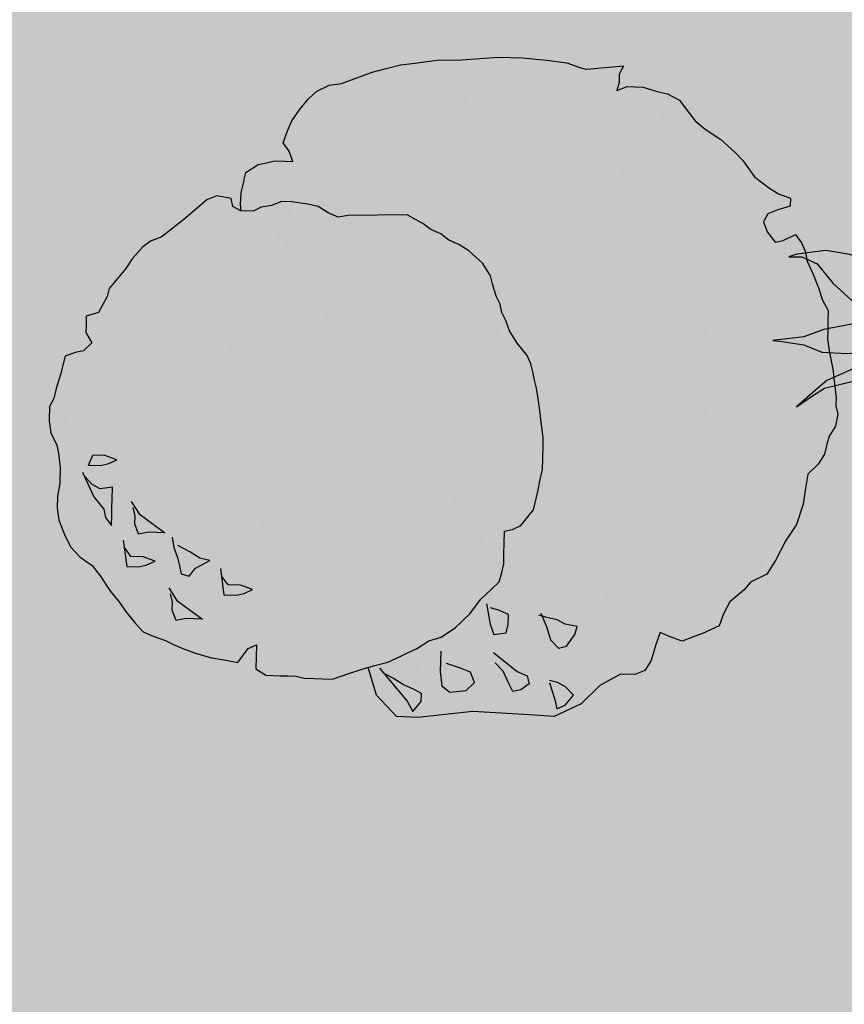
# Model space of a CAD drawing. Extents: x -21942 to 2078, y -2375 to 10414.
# Drawn here: x -3371 to -3029, y 4065 to 4473 of the extents above; entities that cross this region are included whole.
import ezdxf

# ---------------------------------------------------------------- set-up
doc = ezdxf.new("R2010")
doc.units = 0
doc.header["$LTSCALE"] = 10
doc.header["$MEASUREMENT"] = 0
doc.linetypes.add('CONTINUA', pattern=[0, 0])
doc.layers.get('0').update_dxf_attribs({"linetype": 'CONTINUA'})
doc.layers.add('Alberi', color=78, linetype='Continuous')
doc.layers.add('Retini', color=8, linetype='CONTINUA')

msp = doc.modelspace()

# ---------------------------------------------------------------- hatches: boundary and pattern name
at = {"linetype": 'Continuous'}
h = msp.add_hatch(dxfattribs=at)
h.set_pattern_fill('AR-HBONE', color=252, scale=5, style=0)
h.set_pattern_definition([(45, (-1753.433, 2361.884), (2e-15, 28.28427), [60, -20]), (135, (-1739.29, 2376.026), (2e-15, 28.28427), [60, -20])])
edge = h.paths.add_edge_path()
edge.add_arc((-9176.724, 5597.833), 30, 303.02624, 555.79227)
edge.add_line((-9205.592, 5589.668), (-9289.858, 5621.326))
edge.add_line((-9289.858, 5621.326), (-9385.943, 5656.353))
edge.add_line((-9385.943, 5656.353), (-11303.088, 6209.698))
edge.add_line((-11303.088, 6209.698), (-11425.746, 6203.04))
edge.add_line((-11425.746, 6203.04), (-11513.016, 6135.373))
edge.add_line((-11513.016, 6135.373), (-11538.191, 6087.637))
edge.add_line((-11538.191, 6087.637), (-11510.526, 6061.151))
edge.add_line((-11510.526, 6061.151), (-11453.145, 6028.217))
edge.add_line((-11453.145, 6028.217), (-11534.122, 5903.963))
edge.add_line((-11534.122, 5903.963), (-11642.204, 5967.279))
edge.add_line((-11642.204, 5967.279), (-11696.836, 6053.12))
edge.add_line((-11696.836, 6053.12), (-11671.8, 6168.211))
edge.add_line((-11671.8, 6168.211), (-11576.348, 6283.623))
edge.add_line((-11576.348, 6283.623), (-11429.35, 6360.97))
edge.add_line((-11429.35, 6360.97), (-11292.697, 6363.1))
edge.add_line((-11292.697, 6363.1), (-9357.312, 5804.633))
edge.add_line((-9357.312, 5804.633), (-8373.792, 5438.02))
edge.add_line((-8373.792, 5438.02), (-7397.833, 5031.059))
edge.add_line((-7397.833, 5031.059), (-6049.268, 4364.003))
edge.add_line((-6049.268, 4364.003), (-5145.287, 3757.085))
edge.add_line((-5145.287, 3757.085), (-4370.553, 3190.343))
edge.add_line((-4370.553, 3190.343), (-3677.605, 2582.98))
edge.add_line((-3677.605, 2582.98), (-3257.561, 2190.573))
edge.add_line((-3257.561, 2190.573), (-2473.634, 1394.773))
edge.add_line((-2473.634, 1394.773), (-1693.95, 541.17))
edge.add_line((-1693.95, 541.17), (-1502.516, 293.731))
edge.add_line((-1502.516, 293.731), (-1400.616, 118.14))
edge.add_line((-1400.616, 118.14), (-1312.256, -76.79))
edge.add_line((-1312.256, -76.79), (-1433.962, -173.729))
edge.add_line((-1433.962, -173.729), (-1523.356, 34.189))
edge.add_line((-1523.356, 34.189), (-1619.942, 198.234))
edge.add_line((-1619.942, 198.234), (-1744.636, 367.975))
edge.add_line((-1744.636, 367.975), (-1882.603, 530.823))
edge.add_line((-1882.603, 530.823), (-2605.532, 1317.534))
edge.add_line((-2605.532, 1317.534), (-2808.397, 1526.921))
edge.add_line((-2808.397, 1526.921), (-3336.363, 2057.913))
edge.add_line((-3336.363, 2057.913), (-3790.861, 2480.01))
edge.add_line((-3790.861, 2480.01), (-4215.961, 2075.656))
edge.add_line((-4215.961, 2075.656), (-4217.961, 2077.759))
edge.add_line((-4217.961, 2077.759), (-4230.293, 2086.297))
edge.add_line((-4230.293, 2086.297), (-4232.423, 2083.222))
edge.add_line((-4232.423, 2083.222), (-4560.087, 2310.095))
edge.add_line((-4560.087, 2310.095), (-4810.156, 2482.36))
edge.add_line((-4810.156, 2482.36), (-4764.955, 2552.08))
edge.add_line((-4764.955, 2552.08), (-4801.725, 2575.919))
edge.add_line((-4801.725, 2575.919), (-4473.371, 3079.136))
edge.add_line((-4473.371, 3079.136), (-5198.839, 3612.029))
edge.add_line((-5198.839, 3612.029), (-5312.973, 3694.701))
edge.add_line((-5312.973, 3694.701), (-6104.932, 4228.246))
edge.add_line((-6104.932, 4228.246), (-6944.573, 4636.042))
edge.add_line((-6944.573, 4636.042), (-7213.571, 4059.576))
edge.add_line((-7213.571, 4059.576), (-7574.231, 4197.957))
edge.add_line((-7574.231, 4197.957), (-7678.201, 4227.694))
edge.add_line((-7678.201, 4227.694), (-7662.685, 4267.489))
edge.add_line((-7662.685, 4267.489), (-7707.128, 4284.817))
edge.add_line((-7707.128, 4284.817), (-7475.75, 4903.849))
edge.add_line((-7475.75, 4903.849), (-8305.058, 5247.638))
edge.add_line((-8305.058, 5247.638), (-8573.952, 5352.367))
edge.add_line((-8573.952, 5352.367), (-9160.373, 5572.68))
at = {"layer": 'Alberi'}
h = msp.add_hatch(dxfattribs=at)
h.set_pattern_fill('AR-SAND', color=256, scale=20, angle=-1.42459, style=0)
h.set_pattern_definition([(36.075, (-3284.42, 4185.998), (-0.3014, 38.556), [0, -30.4, 0, -34, 0, -32.5]), (6.075, (-3284.42, 4186), (36.788, 55.5455), [0, -16.4, 0, -27.4, 0, -10.5]), (326.075, (-3309.014, 4186.61), (62.2664, -1.4353), [0, -10, 0, -36, 0, -47]), (316.075, (-3309.014, 4186.61), (60.54, 16.053), [0, -5, 0, -23.6, 0, -27])])
h.paths.add_polyline_path([(-3060.823, 4385.289), (-3062.398, 4389.526), (-3060.635, 4392.842), (-3056.399, 4394.415), (-3051.322, 4395.968), (-3051.238, 4399.325), (-3056.232, 4401.127), (-3060.364, 4403.749), (-3066.134, 4408.092), (-3071.002, 4414.929), (-3074.275, 4418.369), (-3080.023, 4423.55), (-3086.631, 4427.912), (-3090.744, 4431.373), (-3093.996, 4435.653), (-3097.248, 4439.931), (-3102.221, 4442.574), (-3106.395, 4443.517), (-3112.227, 4445.342), (-3115.583, 4445.425), (-3118.939, 4445.509), (-3123.177, 4443.934), (-3122.254, 4447.269), (-3122.17, 4450.625), (-3120.409, 4453.94), (-3135.555, 4452.638), (-3138.89, 4453.56), (-3143.882, 4455.365), (-3152.252, 4456.412), (-3162.302, 4457.501), (-3172.371, 4457.751), (-3179.944, 4457.101), (-3189.195, 4456.491), (-3196.746, 4456.679), (-3201.802, 4455.964), (-3206.858, 4455.251), (-3212.753, 4454.558), (-3218.668, 4453.025), (-3224.582, 4451.494), (-3233.057, 4448.347), (-3237.295, 4446.772), (-3242.351, 4446.059), (-3247.447, 4443.666), (-3250.887, 4440.393), (-3254.349, 4436.282), (-3257.831, 4431.33), (-3259.612, 4427.176), (-3261.416, 4422.184), (-3258.982, 4418.765), (-3257.408, 4414.527), (-3260.766, 4414.61), (-3264.961, 4414.715), (-3268.338, 4413.959), (-3271.715, 4413.204), (-3276.833, 4409.973), (-3277.755, 4406.636), (-3278.965, 4401.65), (-3279.183, 4396.632), (-3278.907, 4394.071), (-3273.872, 4393.946), (-3270.476, 4395.541), (-3266.258, 4396.275), (-3262.022, 4397.85), (-3257.825, 4397.746), (-3251.134, 4396.738), (-3246.96, 4395.795), (-3242.826, 4393.174), (-3238.673, 4391.392), (-3234.455, 4392.126), (-3210.1, 4392.36), (-3206.786, 4390.599), (-3203.472, 4388.837), (-3200.178, 4386.235), (-3196.023, 4384.454), (-3192.73, 4381.853), (-3188.576, 4380.07), (-3184.444, 4377.448), (-3178.696, 4372.268), (-3175.463, 4367.149), (-3174.708, 4363.772), (-3173.156, 4358.695), (-3171.56, 4355.298), (-3170.805, 4351.92), (-3169.21, 4348.522), (-3167.637, 4344.286), (-3164.404, 4339.167), (-3160.334, 4334.028), (-3158.739, 4330.63), (-3157.984, 4327.253), (-3157.228, 4323.876), (-3156.473, 4320.499), (-3155.737, 4316.281), (-3155.024, 4311.225), (-3154.331, 4305.33), (-3153.618, 4300.276), (-3153.701, 4296.92), (-3153.848, 4291.046), (-3153.952, 4286.85), (-3154.895, 4282.676), (-3155.859, 4277.661), (-3157.725, 4270.15), (-3162.926, 4263.565), (-3166.324, 4261.969), (-3169.703, 4261.214), (-3169.828, 4256.179), (-3169.932, 4251.984), (-3170.036, 4247.788), (-3170.979, 4243.614), (-3171.901, 4240.278), (-3175.341, 4237.004), (-3179.642, 4232.913), (-3183.983, 4227.144), (-3190.003, 4221.416), (-3195.981, 4217.367), (-3201.058, 4215.814), (-3206.177, 4212.583), (-3209.574, 4210.987), (-3212.972, 4209.393), (-3218.068, 4207.001), (-3223.984, 4205.468), (-3226.183, 4204.796), (-3222.69, 4193.369), (-3214.447, 4184.481), (-3205.549, 4184.037), (-3195.499, 4185.123), (-3182.767, 4186.587), (-3159.416, 4185.116), (-3149.188, 4184.416), (-3137.92, 4189.702), (-3130.151, 4197.259), (-3125.892, 4199.67), (-3121.634, 4202.084), (-3115.761, 4201.938), (-3111.524, 4203.512), (-3108.902, 4207.644), (-3107.056, 4214.315), (-3105.254, 4219.309), (-3101.099, 4217.525), (-3096.107, 4215.723), (-3091.869, 4217.296), (-3087.632, 4218.87), (-3080.835, 4222.06), (-3079.032, 4227.053), (-3076.39, 4232.026), (-3070.391, 4236.913), (-3067.79, 4240.207), (-3060.994, 4243.398), (-3057.491, 4249.188), (-3053.086, 4257.473), (-3048.724, 4264.081), (-3045.998, 4272.41), (-3044.993, 4279.103), (-3044.008, 4284.955), (-3039.707, 4289.047), (-3037.085, 4293.179), (-3036.142, 4297.355), (-3035.22, 4300.69), (-3032.598, 4304.822), (-3031.634, 4309.837), (-3032.389, 4313.214), (-3032.306, 4316.57), (-3032.998, 4322.464), (-3033.693, 4328.359), (-3035.182, 4335.954), (-3035.896, 4341.01), (-3035.812, 4344.364), (-3035.708, 4348.561), (-3035.603, 4352.757), (-3038.017, 4357.015), (-3039.57, 4362.09), (-3041.942, 4368.026), (-3044.334, 4373.124), (-3045.069, 4377.34), (-3046.664, 4380.739), (-3049.097, 4384.158), (-3054.194, 4381.766), (-3057.571, 4381.011)])
h.paths.add_polyline_path([(-3139.615, 4221.843), (-3140.537, 4218.506), (-3144.018, 4213.556), (-3147.397, 4212.799), (-3150.67, 4216.241), (-3152.222, 4221.316), (-3154.119, 4226.065), (-3152.117, 4225.512), (-3147.943, 4224.568), (-3144.629, 4222.807)], flags=16)
h = msp.add_hatch(dxfattribs=at)
h.set_pattern_fill('AR-SAND', color=256, scale=20, angle=-1.42459, style=0)
h.set_pattern_definition([(36.075, (-3360.905, 4202.998), (-0.3014, 38.556), [0, -30.4, 0, -34, 0, -32.5]), (6.075, (-3360.905, 4203), (36.788, 55.5455), [0, -16.4, 0, -27.4, 0, -10.5]), (326.075, (-3385.497, 4203.61), (62.2664, -1.4353), [0, -10, 0, -36, 0, -47]), (316.075, (-3385.497, 4203.61), (60.54, 16.053), [0, -5, 0, -23.6, 0, -27])])
h.paths.add_polyline_path([(-3340.722, 4339.353), (-3344.162, 4336.08), (-3347.539, 4335.325), (-3351.775, 4333.75), (-3353.642, 4326.241), (-3355.465, 4320.409), (-3356.41, 4316.233), (-3358.171, 4312.919), (-3358.317, 4307.045), (-3357.604, 4301.991), (-3355.211, 4296.893), (-3354.456, 4293.516), (-3353.763, 4287.621), (-3353.93, 4280.909), (-3354.894, 4275.895), (-3355.019, 4270.859), (-3354.306, 4265.805), (-3351.935, 4259.869), (-3349.542, 4254.771), (-3345.452, 4250.472), (-3340.5, 4246.989), (-3337.248, 4242.71), (-3333.198, 4236.732), (-3329.128, 4231.593), (-3326.694, 4228.174), (-3322.624, 4223.034), (-3319.35, 4219.595), (-3315.197, 4217.813), (-3310.203, 4216.009), (-3306.889, 4214.246), (-3302.736, 4212.465), (-3297.742, 4210.661), (-3291.072, 4208.817), (-3285.219, 4207.832), (-3280.204, 4206.866), (-3275.863, 4212.636), (-3272.465, 4214.231), (-3272.591, 4209.196), (-3272.716, 4204.163), (-3268.582, 4201.541), (-3262.708, 4201.395), (-3259.352, 4201.311), (-3255.996, 4201.228), (-3252.66, 4200.306), (-3248.466, 4200.201), (-3245.108, 4200.118), (-3240.913, 4200.013), (-3234.138, 4202.362), (-3229.061, 4203.916), (-3223.984, 4205.468), (-3218.068, 4207.001), (-3212.972, 4209.393), (-3209.574, 4210.987), (-3206.177, 4212.583), (-3201.058, 4215.814), (-3195.981, 4217.367), (-3190.003, 4221.416), (-3183.983, 4227.144), (-3179.642, 4232.913), (-3175.341, 4237.004), (-3171.901, 4240.278), (-3170.979, 4243.614), (-3170.036, 4247.788), (-3169.932, 4251.984), (-3169.828, 4256.179), (-3169.703, 4261.214), (-3166.324, 4261.969), (-3162.926, 4263.565), (-3157.725, 4270.15), (-3155.859, 4277.661), (-3154.895, 4282.676), (-3153.952, 4286.85), (-3153.848, 4291.046), (-3153.701, 4296.92), (-3153.618, 4300.276), (-3154.331, 4305.33), (-3155.024, 4311.225), (-3155.737, 4316.281), (-3156.473, 4320.499), (-3157.228, 4323.876), (-3157.984, 4327.253), (-3158.739, 4330.63), (-3160.334, 4334.028), (-3164.404, 4339.167), (-3167.637, 4344.286), (-3169.21, 4348.522), (-3170.805, 4351.92), (-3171.56, 4355.298), (-3173.156, 4358.695), (-3174.708, 4363.772), (-3175.463, 4367.149), (-3178.696, 4372.268), (-3184.444, 4377.448), (-3188.576, 4380.07), (-3192.73, 4381.853), (-3196.023, 4384.454), (-3200.178, 4386.235), (-3203.472, 4388.837), (-3206.786, 4390.599), (-3210.1, 4392.36), (-3234.455, 4392.126), (-3238.673, 4391.392), (-3242.826, 4393.174), (-3246.96, 4395.795), (-3251.134, 4396.738), (-3257.825, 4397.746), (-3262.022, 4397.85), (-3266.258, 4396.275), (-3270.476, 4395.541), (-3273.872, 4393.946), (-3278.907, 4394.071), (-3282.222, 4395.833), (-3282.978, 4399.21), (-3288.83, 4400.195), (-3293.068, 4398.622), (-3302.507, 4390.46), (-3307.646, 4386.389), (-3311.924, 4383.137), (-3316.163, 4381.564), (-3319.581, 4379.13), (-3323.902, 4374.199), (-3326.523, 4370.067), (-3329.984, 4365.954), (-3333.445, 4361.843), (-3334.368, 4358.507), (-3337.892, 4351.877), (-3342.968, 4350.325), (-3343.052, 4346.968), (-3343.135, 4343.612)])
h.paths.add_polyline_path([(-3330.274, 4290.858), (-3333.672, 4289.264), (-3337.049, 4288.507), (-3342.084, 4288.632), (-3340.301, 4292.787), (-3335.267, 4292.662)], flags=16)
h.paths.add_polyline_path([(-3332.133, 4279.526), (-3332.259, 4274.491), (-3332.342, 4271.135), (-3332.425, 4267.78), (-3332.53, 4263.584), (-3334.964, 4267.002), (-3335.719, 4270.379), (-3339.79, 4275.519), (-3343.78, 4284.018), (-3340.504, 4280.575), (-3337.189, 4278.813)], flags=16)
at = {"layer": 'Retini', "linetype": 'Continuous'}
h = msp.add_hatch(dxfattribs=at)
h.set_pattern_fill('AR-SAND', color=106, scale=50, angle=-1.42459, style=0)
h.set_pattern_definition([(36.0754, (90.744, 21.68), (-0.7535, 96.3897), [0, -76, 0, -85, 0, -81.25]), (6.0754, (90.74, 21.68), (91.9696, 138.8637), [0, -41, 0, -68.5, 0, -26.25]), (326.0754, (29.26, 23.21), (155.666, -3.5882), [0, -25, 0, -90, 0, -117.5]), (316.0754, (29.26, 23.21), (151.3509, 40.1334), [0, -12.5, 0, -59, 0, -67.5])])
h.paths.add_polyline_path([(-1820.479, 3234.077), (-1946.266, 3376.634), (-3010.362, 4583.107), (-4232.957, 4917.35), (-5216.931, 5430.867), (-5415.267, 5233.365), (-5211.543, 4956.963), (-4465.307, 4741.904), (-4447.447, 4766.008), (-3796.581, 4283.758), (-3685.921, 4195.581), (-3501.401, 4051.423), (-3225.067, 3833.665), (-2738.868, 3394.376), (-2367.366, 3036.923), (-1877.019, 2532.502), (-1218.887, 1843.182), (-493.945, 1019.453), (-617.78, 487.779), (-564.816, 402.766), (-503.688, 335.652), (-388.266, 241.863), (-308.878, 188.741), (-227.904, 146.552), (-119.495, 116.914), (-32.736, 120.309), (262.174, 216.577), (290.302, 111.076), (310.732, 90.597), (351.613, 91.08), (470.934, 146.911), (491.881, 153.85), (-551.211, 1639.964), (-680.815, 1823.023), (-1099.134, 2416.781), (-1176.249, 2503.963)])

# ---------------------------------------------------------------- linework, layer by layer
at = {"layer": 'Alberi'}
for p, q in [((-3206.858, 4455.251, -289.6), (-3201.802, 4455.964, -289.6)), ((-3201.802, 4455.964, -289.6), (-3196.746, 4456.679, -289.6)), ((-3196.746, 4456.679, -289.6), (-3189.195, 4456.491, -289.6)), ((-3189.195, 4456.491, -289.6), (-3179.944, 4457.101, -289.6)), ((-3179.944, 4457.101, -289.6), (-3172.371, 4457.751, -289.6)), ((-3172.371, 4457.751, -289.6), (-3162.302, 4457.501, -289.6)), ((-3162.302, 4457.501, -289.6), (-3152.252, 4456.412, -289.6)), ((-3152.252, 4456.412, -289.6), (-3143.882, 4455.365, -289.6)), ((-3224.582, 4451.494, -289.6), (-3218.668, 4453.025, -289.6)), ((-3218.668, 4453.025, -289.6), (-3212.753, 4454.558, -289.6)), ((-3212.753, 4454.558, -289.6), (-3206.858, 4455.251, -289.6)), ((-3143.882, 4455.365, -289.6), (-3138.89, 4453.56, -289.6)), ((-3138.89, 4453.56, -289.6), (-3135.555, 4452.638, -289.6)), ((-3120.409, 4453.94, -289.6), (-3135.555, 4452.638, -289.6)), ((-3120.409, 4453.94, -289.6), (-3122.17, 4450.625, -289.6)), ((-3237.295, 4446.772, -289.6), (-3233.057, 4448.347, -289.6)), ((-3233.057, 4448.347, -289.6), (-3224.582, 4451.494, -289.6)), ((-3122.17, 4450.625, -289.6), (-3122.254, 4447.269, -289.6)), ((-3250.887, 4440.393, -289.6), (-3247.447, 4443.666, -289.6)), ((-3247.447, 4443.666, -289.6), (-3242.351, 4446.059, -289.6)), ((-3242.351, 4446.059, -289.6), (-3237.295, 4446.772, -289.6)), ((-3122.254, 4447.269, -289.6), (-3123.177, 4443.934, -289.6)), ((-3123.177, 4443.934, -289.6), (-3118.939, 4445.509, -289.6)), ((-3118.939, 4445.509, -289.6), (-3115.583, 4445.425, -289.6)), ((-3115.583, 4445.425, -289.6), (-3112.227, 4445.342, -289.6)), ((-3112.227, 4445.342, -289.6), (-3106.395, 4443.517, -289.6)), ((-3254.349, 4436.282, -289.6), (-3250.887, 4440.393, -289.6)), ((-3106.395, 4443.517, -289.6), (-3102.221, 4442.574, -289.6)), ((-3102.221, 4442.574, -289.6), (-3097.248, 4439.931, -289.6)), ((-3097.248, 4439.931, -289.6), (-3093.996, 4435.653, -289.6)), ((-3257.831, 4431.33, -289.6), (-3254.349, 4436.282, -289.6)), ((-3093.996, 4435.653, -289.6), (-3090.744, 4431.373, -289.6)), ((-3090.744, 4431.373, -289.6), (-3086.631, 4427.912, -289.6)), ((-3259.612, 4427.176, -289.6), (-3257.831, 4431.33, -289.6)), ((-3086.631, 4427.912, -289.6), (-3080.023, 4423.55, -289.6)), ((-3261.416, 4422.184, -289.6), (-3259.612, 4427.176, -289.6)), ((-3080.023, 4423.55, -289.6), (-3074.275, 4418.369, -289.6)), ((-3258.982, 4418.765, -289.6), (-3261.416, 4422.184, -289.6)), ((-3257.408, 4414.527, -289.6), (-3258.982, 4418.765, -289.6)), ((-3074.275, 4418.369, -289.6), (-3071.002, 4414.929, -289.6)), ((-3276.833, 4409.973, -289.6), (-3271.715, 4413.204, -289.6)), ((-3271.715, 4413.204, -289.6), (-3268.338, 4413.959, -289.6)), ((-3268.338, 4413.959, -289.6), (-3264.961, 4414.715, -289.6)), ((-3264.961, 4414.715, -289.6), (-3260.766, 4414.61, -289.6)), ((-3260.766, 4414.61, -289.6), (-3257.408, 4414.527, -289.6)), ((-3071.002, 4414.929, -289.6), (-3066.134, 4408.092, -289.6)), ((-3277.755, 4406.636, -289.6), (-3276.833, 4409.973, -289.6)), ((-3066.134, 4408.092, -289.6), (-3060.364, 4403.749, -289.6)), ((-3277.755, 4406.636, -289.6), (-3278.965, 4401.65, -289.6)), ((-3060.364, 4403.749, -289.6), (-3056.232, 4401.127, -289.6)), ((-3288.83, 4400.195, -289.6), (-3293.068, 4398.622, -289.6)), ((-3282.978, 4399.21, -289.6), (-3288.83, 4400.195, -289.6)), ((-3282.222, 4395.833, -289.6), (-3282.978, 4399.21, -289.6)), ((-3278.965, 4401.65, -289.6), (-3279.183, 4396.632, -289.6)), ((-3056.232, 4401.127, -289.6), (-3051.238, 4399.325, -289.6)), ((-3051.238, 4399.325, -289.6), (-3051.322, 4395.968, -289.6)), ((-3293.068, 4398.622, -289.6), (-3302.507, 4390.46, -289.6)), ((-3278.907, 4394.071, -289.6), (-3282.222, 4395.833, -289.6)), ((-3279.183, 4396.632, -289.6), (-3278.907, 4394.071, -289.6)), ((-3270.476, 4395.541, -289.6), (-3273.872, 4393.946, -289.6)), ((-3266.258, 4396.275, -289.6), (-3270.476, 4395.541, -289.6)), ((-3262.022, 4397.85, -289.6), (-3266.258, 4396.275, -289.6)), ((-3257.825, 4397.746, -289.6), (-3262.022, 4397.85, -289.6)), ((-3251.134, 4396.738, -289.6), (-3257.825, 4397.746, -289.6)), ((-3246.96, 4395.795, -289.6), (-3251.134, 4396.738, -289.6)), ((-3242.826, 4393.174, -289.6), (-3246.96, 4395.795, -289.6)), ((-3051.322, 4395.968, -289.6), (-3056.399, 4394.415, -289.6)), ((-3273.872, 4393.946, -289.6), (-3278.907, 4394.071, -289.6)), ((-3238.673, 4391.392, -289.6), (-3242.826, 4393.174, -289.6)), ((-3234.455, 4392.126, -289.6), (-3238.673, 4391.392, -289.6)), ((-3210.1, 4392.36, -289.6), (-3234.455, 4392.126, -289.6)), ((-3206.786, 4390.599, -289.6), (-3210.1, 4392.36, -289.6)), ((-3203.472, 4388.837, -289.6), (-3206.786, 4390.599, -289.6)), ((-3060.635, 4392.842, -289.6), (-3062.398, 4389.526, -289.6)), ((-3056.399, 4394.415, -289.6), (-3060.635, 4392.842, -289.6)), ((-3302.507, 4390.46, -289.6), (-3307.646, 4386.389, -289.6)), ((-3200.178, 4386.235, -289.6), (-3203.472, 4388.837, -289.6)), ((-3062.398, 4389.526, -289.6), (-3060.823, 4385.289, -289.6)), ((-3311.924, 4383.137, -289.6), (-3316.163, 4381.564, -289.6)), ((-3307.646, 4386.389, -289.6), (-3311.924, 4383.137, -289.6)), ((-3196.023, 4384.454, -289.6), (-3200.178, 4386.235, -289.6)), ((-3192.73, 4381.853, -289.6), (-3196.023, 4384.454, -289.6)), ((-3060.823, 4385.289, -289.6), (-3057.571, 4381.011, -289.6)), ((-3054.194, 4381.766, -289.6), (-3049.097, 4384.158, -289.6)), ((-3049.097, 4384.158, -289.6), (-3046.664, 4380.739, -289.6)), ((-3319.581, 4379.13, -289.6), (-3323.902, 4374.199, -289.6)), ((-3316.163, 4381.564, -289.6), (-3319.581, 4379.13, -289.6)), ((-3188.576, 4380.07, -289.6), (-3192.73, 4381.853, -289.6)), ((-3184.444, 4377.448, -289.6), (-3188.576, 4380.07, -289.6)), ((-3057.571, 4381.011, -289.6), (-3054.194, 4381.766, -289.6)), ((-3046.664, 4380.739, -289.6), (-3045.069, 4377.34, -289.6)), ((-3178.696, 4372.268, -289.6), (-3184.444, 4377.448, -289.6)), ((-3045.069, 4377.34, -289.6), (-3044.334, 4373.124, -289.6)), ((-3323.902, 4374.199, -289.6), (-3326.523, 4370.067, -289.6)), ((-3175.463, 4367.149, -289.6), (-3178.696, 4372.268, -289.6)), ((-3044.334, 4373.124, -289.6), (-3041.942, 4368.026, -289.6)), ((-3326.523, 4370.067, -289.6), (-3329.984, 4365.954, -289.6)), ((-3174.708, 4363.772, -289.6), (-3175.463, 4367.149, -289.6)), ((-3041.942, 4368.026, -289.6), (-3039.57, 4362.09, -289.6)), ((-3329.984, 4365.954, -289.6), (-3333.445, 4361.843, -289.6)), ((-3173.156, 4358.695, -289.6), (-3174.708, 4363.772, -289.6)), ((-3039.57, 4362.09, -289.6), (-3038.017, 4357.015, -289.6)), ((-3334.368, 4358.507, -289.6), (-3337.892, 4351.877, -289.6)), ((-3333.445, 4361.843, -289.6), (-3334.368, 4358.507, -289.6)), ((-3171.56, 4355.298, -289.6), (-3173.156, 4358.695, -289.6)), ((-3170.805, 4351.92, -289.6), (-3171.56, 4355.298, -289.6)), ((-3038.017, 4357.015, -289.6), (-3035.603, 4352.757, -289.6)), ((-3342.968, 4350.325, -289.6), (-3343.052, 4346.968, -289.6)), ((-3337.892, 4351.877, -289.6), (-3342.968, 4350.325, -289.6)), ((-3169.21, 4348.522, -289.6), (-3170.805, 4351.92, -289.6)), ((-3035.603, 4352.757, -289.6), (-3035.708, 4348.561, -289.6)), ((-3343.052, 4346.968, -289.6), (-3343.135, 4343.612, -289.6)), ((-3167.637, 4344.286, -289.6), (-3169.21, 4348.522, -289.6)), ((-3035.708, 4348.561, -289.6), (-3035.812, 4344.364, -289.6)), ((-3343.135, 4343.612, -289.6), (-3340.722, 4339.353, -289.6)), ((-3164.404, 4339.167, -289.6), (-3167.637, 4344.286, -289.6)), ((-3035.812, 4344.364, -289.6), (-3035.896, 4341.01, -289.6)), ((-3340.722, 4339.353, -289.6), (-3344.162, 4336.08, -289.6)), ((-3160.334, 4334.028, -289.6), (-3164.404, 4339.167, -289.6)), ((-3035.896, 4341.01, -289.6), (-3035.182, 4335.954, -289.6)), ((-3351.775, 4333.75, -289.6), (-3353.642, 4326.241, -289.6)), ((-3347.539, 4335.325, -289.6), (-3351.775, 4333.75, -289.6)), ((-3344.162, 4336.08, -289.6), (-3347.539, 4335.325, -289.6)), ((-3158.739, 4330.63, -289.6), (-3160.334, 4334.028, -289.6)), ((-3035.182, 4335.954, -289.6), (-3033.693, 4328.359, -289.6)), ((-3157.984, 4327.253, -289.6), (-3158.739, 4330.63, -289.6)), ((-3353.642, 4326.241, -289.6), (-3355.465, 4320.409, -289.6)), ((-3157.228, 4323.876, -289.6), (-3157.984, 4327.253, -289.6)), ((-3033.693, 4328.359, -289.6), (-3032.998, 4322.464, -289.6)), ((-3156.473, 4320.499, -289.6), (-3157.228, 4323.876, -289.6)), ((-3032.998, 4322.464, -289.6), (-3032.306, 4316.57, -289.6)), ((-3355.465, 4320.409, -289.6), (-3356.41, 4316.233, -289.6)), ((-3155.737, 4316.281, -289.6), (-3156.473, 4320.499, -289.6)), ((-3356.41, 4316.233, -289.6), (-3358.171, 4312.919, -289.6)), ((-3155.024, 4311.225, -289.6), (-3155.737, 4316.281, -289.6)), ((-3032.306, 4316.57, -289.6), (-3032.389, 4313.214, -289.6)), ((-3032.389, 4313.214, -289.6), (-3031.634, 4309.837, -289.6)), ((-3358.171, 4312.919, -289.6), (-3358.317, 4307.045, -289.6)), ((-3154.331, 4305.33, -289.6), (-3155.024, 4311.225, -289.6)), ((-3031.634, 4309.837, -289.6), (-3032.598, 4304.822, -289.6)), ((-3358.317, 4307.045, -289.6), (-3357.604, 4301.991, -289.6)), ((-3153.618, 4300.276, -289.6), (-3154.331, 4305.33, -289.6)), ((-3357.604, 4301.991, -289.6), (-3355.211, 4296.893, -289.6)), ((-3032.598, 4304.822, -289.6), (-3035.22, 4300.69, -289.6)), ((-3355.211, 4296.893, -289.6), (-3354.456, 4293.516, -289.6)), ((-3153.848, 4291.046, -289.6), (-3153.701, 4296.92, -289.6)), ((-3153.701, 4296.92, -289.6), (-3153.618, 4300.276, -289.6)), ((-3036.142, 4297.355, -289.6), (-3037.085, 4293.179, -289.6)), ((-3035.22, 4300.69, -289.6), (-3036.142, 4297.355, -289.6)), ((-3354.456, 4293.516, -289.6), (-3353.763, 4287.621, -289.6)), ((-3342.084, 4288.632, -289.6), (-3340.301, 4292.787, -289.6)), ((-3335.267, 4292.662, -289.6), (-3340.301, 4292.787, -289.6)), ((-3330.274, 4290.858, -289.6), (-3335.267, 4292.662, -289.6)), ((-3037.085, 4293.179, -289.6), (-3039.707, 4289.047, -289.6)), ((-3342.084, 4288.632, -289.6), (-3337.049, 4288.507, -289.6)), ((-3337.049, 4288.507, -289.6), (-3333.672, 4289.264, -289.6)), ((-3333.672, 4289.264, -289.6), (-3330.274, 4290.858, -289.6)), ((-3153.952, 4286.85, -289.6), (-3153.848, 4291.046, -289.6)), ((-3039.707, 4289.047, -289.6), (-3044.008, 4284.955, -289.6)), ((-3353.763, 4287.621, -289.6), (-3353.93, 4280.909, -289.6)), ((-3344.575, 4285.713, -289.6), (-3339.79, 4275.519, -289.6)), ((-3154.895, 4282.676, -289.6), (-3153.952, 4286.85, -289.6)), ((-3044.008, 4284.955, -289.6), (-3044.993, 4279.103, -289.6)), ((-3353.93, 4280.909, -289.6), (-3354.894, 4275.895, -289.6)), ((-3340.504, 4280.575, -289.6), (-3343.777, 4284.015, -289.6)), ((-3337.189, 4278.813, -289.6), (-3340.504, 4280.575, -289.6)), ((-3155.859, 4277.661, -289.6), (-3154.895, 4282.676, -289.6)), ((-3332.133, 4279.526, -289.6), (-3337.189, 4278.813, -289.6)), ((-3332.259, 4274.491, -289.6), (-3332.133, 4279.526, -289.6)), ((-3157.725, 4270.15, -289.6), (-3155.859, 4277.661, -289.6)), ((-3044.993, 4279.103, -289.6), (-3045.998, 4272.41, -289.6)), ((-3354.894, 4275.895, -289.6), (-3355.019, 4270.859, -289.6)), ((-3339.79, 4275.519, -289.6), (-3335.719, 4270.379, -289.6)), ((-3332.342, 4271.135, -289.6), (-3332.259, 4274.491, -289.6)), ((-3324.318, 4273.584, -289.6), (-3321.087, 4268.465, -289.6)), ((-3045.998, 4272.41, -289.6), (-3048.724, 4264.081, -289.6)), ((-3355.019, 4270.859, -289.6), (-3354.306, 4265.805, -289.6)), ((-3335.719, 4270.379, -289.6), (-3334.964, 4267.002, -289.6)), ((-3332.425, 4267.78, -289.6), (-3332.342, 4271.135, -289.6)), ((-3322.785, 4267.668, -289.6), (-3323.542, 4271.045, -289.6)), ((-3321.087, 4268.465, -289.6), (-3315.318, 4264.122, -289.6)), ((-3162.926, 4263.565, -289.6), (-3157.725, 4270.15, -289.6)), ((-3354.306, 4265.805, -289.6), (-3351.935, 4259.869, -289.6)), ((-3334.964, 4267.002, -289.6), (-3332.53, 4263.584, -289.6)), ((-3332.53, 4263.584, -289.6), (-3332.425, 4267.78, -289.6)), ((-3322.869, 4264.31, -289.6), (-3322.785, 4267.668, -289.6)), ((-3321.296, 4260.074, -289.6), (-3322.869, 4264.31, -289.6)), ((-3315.318, 4264.122, -289.6), (-3310.366, 4260.641, -289.6)), ((-3048.724, 4264.081, -289.6), (-3053.086, 4257.473, -289.6)), ((-3317.078, 4260.808, -289.6), (-3321.296, 4260.074, -289.6)), ((-3313.724, 4260.724, -289.6), (-3317.078, 4260.808, -289.6)), ((-3310.366, 4260.641, -289.6), (-3313.724, 4260.724, -289.6)), ((-3169.828, 4256.179, -289.6), (-3169.703, 4261.214, -289.6)), ((-3169.703, 4261.214, -289.6), (-3166.324, 4261.969, -289.6)), ((-3166.324, 4261.969, -289.6), (-3162.926, 4263.565, -289.6)), ((-3351.935, 4259.869, -289.6), (-3349.542, 4254.771, -289.6)), ((-3327.642, 4257.585, -289.6), (-3326.235, 4246.634, -289.6)), ((-3307.462, 4258.763, -289.6), (-3306.726, 4254.545, -289.6)), ((-3169.932, 4251.984, -289.6), (-3169.828, 4256.179, -289.6)), ((-3053.086, 4257.473, -289.6), (-3057.491, 4249.188, -289.6)), ((-3349.542, 4254.771, -289.6), (-3345.452, 4250.472, -289.6)), ((-3324.451, 4250.789, -289.6), (-3326.886, 4254.207, -289.6)), ((-3306.726, 4254.545, -289.6), (-3305.153, 4250.309, -289.6)), ((-3300.055, 4252.701, -289.6), (-3305.028, 4255.344, -289.6)), ((-3295.923, 4250.079, -289.6), (-3300.055, 4252.701, -289.6)), ((-3170.036, 4247.788, -289.6), (-3169.932, 4251.984, -289.6)), ((-3345.452, 4250.472, -289.6), (-3340.5, 4246.989, -289.6)), ((-3319.418, 4250.663, -289.6), (-3324.451, 4250.789, -289.6)), ((-3314.425, 4248.859, -289.6), (-3319.418, 4250.663, -289.6)), ((-3317.823, 4247.266, -289.6), (-3314.425, 4248.859, -289.6)), ((-3305.153, 4250.309, -289.6), (-3304.396, 4246.932, -289.6)), ((-3297.706, 4245.924, -289.6), (-3291.747, 4249.136, -289.6)), ((-3291.747, 4249.136, -289.6), (-3295.923, 4250.079, -289.6)), ((-3170.979, 4243.614, -289.6), (-3170.036, 4247.788, -289.6)), ((-3057.491, 4249.188, -289.6), (-3060.994, 4243.398, -289.6)), ((-3340.5, 4246.989, -289.6), (-3337.248, 4242.71, -289.6)), ((-3326.235, 4246.634, -289.6), (-3321.2, 4246.509, -289.6)), ((-3321.2, 4246.509, -289.6), (-3317.823, 4247.266, -289.6)), ((-3304.396, 4246.932, -289.6), (-3303.641, 4243.555, -289.6)), ((-3300.305, 4242.631, -289.6), (-3297.706, 4245.924, -289.6)), ((-3287.368, 4245.786, -289.6), (-3285.96, 4234.836, -289.6)), ((-3337.248, 4242.71, -289.6), (-3333.198, 4236.732, -289.6)), ((-3303.641, 4243.555, -289.6), (-3300.305, 4242.631, -289.6)), ((-3284.177, 4238.99, -289.6), (-3286.611, 4242.409, -289.6)), ((-3175.341, 4237.004, -289.6), (-3171.901, 4240.278, -289.6)), ((-3171.901, 4240.278, -289.6), (-3170.979, 4243.614, -289.6)), ((-3067.79, 4240.207, -289.6), (-3070.391, 4236.913, -289.6)), ((-3060.994, 4243.398, -289.6), (-3067.79, 4240.207, -289.6)), ((-3333.198, 4236.732, -289.6), (-3329.128, 4231.593, -289.6)), ((-3308.822, 4237.806, -289.6), (-3305.591, 4232.687, -289.6)), ((-3279.143, 4238.865, -289.6), (-3284.177, 4238.99, -289.6)), ((-3274.15, 4237.061, -289.6), (-3279.143, 4238.865, -289.6)), ((-3277.548, 4235.467, -289.6), (-3274.15, 4237.061, -289.6)), ((-3179.642, 4232.913, -289.6), (-3175.341, 4237.004, -289.6)), ((-3070.391, 4236.913, -289.6), (-3076.39, 4232.026, -289.6)), ((-3329.128, 4231.593, -289.6), (-3326.694, 4228.174, -289.6)), ((-3307.289, 4231.89, -289.6), (-3308.046, 4235.268, -289.6)), ((-3307.373, 4228.532, -289.6), (-3307.289, 4231.89, -289.6)), ((-3305.591, 4232.687, -289.6), (-3299.822, 4228.345, -289.6)), ((-3285.96, 4234.836, -289.6), (-3280.925, 4234.71, -289.6)), ((-3280.925, 4234.71, -289.6), (-3277.548, 4235.467, -289.6)), ((-3183.983, 4227.144, -289.6), (-3179.642, 4232.913, -289.6)), ((-3076.39, 4232.026, -289.6), (-3079.032, 4227.053, -289.6)), ((-3326.694, 4228.174, -289.6), (-3322.624, 4223.034, -289.6)), ((-3305.8, 4224.296, -289.6), (-3307.373, 4228.532, -289.6)), ((-3299.822, 4228.345, -289.6), (-3294.87, 4224.863, -289.6)), ((-3177.166, 4231.172, -289.6), (-3175.696, 4222.74, -289.6)), ((-3172.194, 4228.531, -289.6), (-3175.529, 4229.453, -289.6)), ((-3168.041, 4226.747, -289.6), (-3172.194, 4228.531, -289.6)), ((-3301.582, 4225.03, -289.6), (-3305.8, 4224.296, -289.6)), ((-3298.228, 4224.947, -289.6), (-3301.582, 4225.03, -289.6)), ((-3294.87, 4224.863, -289.6), (-3298.228, 4224.947, -289.6)), ((-3190.003, 4221.416, -289.6), (-3183.983, 4227.144, -289.6)), ((-3168.145, 4222.553, -289.6), (-3168.041, 4226.747, -289.6)), ((-3152.117, 4225.512, -289.6), (-3155.454, 4226.434, -289.6)), ((-3154.593, 4227.252, -289.6), (-3152.222, 4221.316, -289.6)), ((-3147.943, 4224.568, -289.6), (-3152.117, 4225.512, -289.6)), ((-3144.629, 4222.807, -289.6), (-3147.943, 4224.568, -289.6)), ((-3079.032, 4227.053, -289.6), (-3080.835, 4222.06, -289.6)), ((-3322.624, 4223.034, -289.6), (-3319.35, 4219.595, -289.6)), ((-3319.35, 4219.595, -289.6), (-3315.197, 4217.813, -289.6)), ((-3195.981, 4217.367, -289.6), (-3190.003, 4221.416, -289.6)), ((-3175.696, 4222.74, -289.6), (-3174.123, 4218.502, -289.6)), ((-3174.123, 4218.502, -289.6), (-3169.067, 4219.216, -289.6)), ((-3169.067, 4219.216, -289.6), (-3168.145, 4222.553, -289.6)), ((-3152.222, 4221.316, -289.6), (-3150.67, 4216.241, -289.6)), ((-3139.615, 4221.843, -289.6), (-3144.629, 4222.807, -289.6)), ((-3140.537, 4218.506, -289.6), (-3139.615, 4221.843, -289.6)), ((-3105.254, 4219.309, -289.6), (-3107.056, 4214.315, -289.6)), ((-3101.099, 4217.525, -289.6), (-3105.254, 4219.309, -289.6)), ((-3080.835, 4222.06, -289.6), (-3087.632, 4218.87, -289.6)), ((-3315.197, 4217.813, -289.6), (-3310.203, 4216.009, -289.6)), ((-3310.203, 4216.009, -289.6), (-3306.889, 4214.246, -289.6)), ((-3206.177, 4212.583, -289.6), (-3201.058, 4215.814, -289.6)), ((-3201.058, 4215.814, -289.6), (-3195.981, 4217.367, -289.6)), ((-3150.67, 4216.241, -289.6), (-3147.397, 4212.799, -289.6)), ((-3144.018, 4213.556, -289.6), (-3140.537, 4218.506, -289.6)), ((-3096.107, 4215.723, -289.6), (-3101.099, 4217.525, -289.6)), ((-3091.869, 4217.296, -289.6), (-3096.107, 4215.723, -289.6)), ((-3087.632, 4218.87, -289.6), (-3091.869, 4217.296, -289.6)), ((-3306.889, 4214.246, -289.6), (-3302.736, 4212.465, -289.6)), ((-3302.736, 4212.465, -289.6), (-3297.742, 4210.661, -289.6)), ((-3280.204, 4206.866, -289.6), (-3275.863, 4212.636, -289.6)), ((-3275.863, 4212.636, -289.6), (-3272.465, 4214.231, -289.6)), ((-3272.465, 4214.231, -289.6), (-3272.591, 4209.196, -289.6)), ((-3209.574, 4210.987, -289.6), (-3206.177, 4212.583, -289.6)), ((-3196.127, 4211.492, -289.6), (-3196.336, 4203.102, -289.6)), ((-3147.397, 4212.799, -289.6), (-3144.018, 4213.556, -289.6)), ((-3107.056, 4214.315, -289.6), (-3108.902, 4207.644, -289.6)), ((-3297.742, 4210.661, -289.6), (-3291.072, 4208.817, -289.6)), ((-3291.072, 4208.817, -289.6), (-3285.219, 4207.832, -289.6)), ((-3285.219, 4207.832, -289.6), (-3280.204, 4206.866, -289.6)), ((-3272.591, 4209.196, -289.6), (-3272.716, 4204.163, -289.6)), ((-3223.984, 4205.468, -289.6), (-3218.068, 4207.001, -289.6)), ((-3218.068, 4207.001, -289.6), (-3212.972, 4209.393, -289.6)), ((-3212.972, 4209.393, -289.6), (-3209.574, 4210.987, -289.6)), ((-3174.311, 4210.949, -289.6), (-3164.428, 4203.148, -289.6)), ((-3108.902, 4207.644, -289.6), (-3111.524, 4203.512, -289.6)), ((-3272.716, 4204.163, -289.6), (-3268.582, 4201.541, -289.6)), ((-3234.138, 4202.362, -289.6), (-3229.061, 4203.916, -289.6)), ((-3229.061, 4203.916, -289.6), (-3223.984, 4205.468, -289.6)), ((-3222.69, 4193.369, -289.6), (-3226.183, 4204.796, -289.6)), ((-3221.487, 4204.567, -289.6), (-3210.075, 4190.848, -289.6)), ((-3196.336, 4203.102, -289.6), (-3195.643, 4197.208, -289.6)), ((-3187.903, 4204.571, -289.6), (-3193.735, 4206.396, -289.6)), ((-3183.75, 4202.789, -289.6), (-3187.903, 4204.571, -289.6)), ((-3170.302, 4203.294, -289.6), (-3173.575, 4206.734, -289.6)), ((-3167.91, 4198.198, -289.6), (-3170.302, 4203.294, -289.6)), ((-3164.428, 4203.148, -289.6), (-3160.275, 4201.366, -289.6)), ((-3111.524, 4203.512, -289.6), (-3115.761, 4201.938, -289.6)), ((-3268.582, 4201.541, -289.6), (-3262.708, 4201.395, -289.6)), ((-3262.708, 4201.395, -289.6), (-3259.352, 4201.311, -289.6)), ((-3259.352, 4201.311, -289.6), (-3255.996, 4201.228, -289.6)), ((-3255.996, 4201.228, -289.6), (-3252.66, 4200.306, -289.6)), ((-3252.66, 4200.306, -289.6), (-3248.466, 4200.201, -289.6)), ((-3248.466, 4200.201, -289.6), (-3245.108, 4200.118, -289.6)), ((-3245.108, 4200.118, -289.6), (-3240.913, 4200.013, -289.6)), ((-3240.913, 4200.013, -289.6), (-3234.138, 4202.362, -289.6)), ((-3215.718, 4200.226, -289.6), (-3219.034, 4201.987, -289.6)), ((-3211.586, 4197.604, -289.6), (-3215.718, 4200.226, -289.6)), ((-3182.175, 4198.553, -289.6), (-3183.75, 4202.789, -289.6)), ((-3160.275, 4201.366, -289.6), (-3159.52, 4197.989, -289.6)), ((-3147.752, 4198.536, -289.6), (-3151.087, 4199.458, -289.6)), ((-3125.892, 4199.67, -289.6), (-3130.151, 4197.259, -289.6)), ((-3121.634, 4202.084, -289.6), (-3125.892, 4199.67, -289.6)), ((-3115.761, 4201.938, -289.6), (-3121.634, 4202.084, -289.6)), ((-3207.432, 4195.823, -289.6), (-3211.586, 4197.604, -289.6)), ((-3204.118, 4194.06, -289.6), (-3207.432, 4195.823, -289.6)), ((-3195.643, 4197.208, -289.6), (-3192.35, 4194.607, -289.6)), ((-3192.35, 4194.607, -289.6), (-3185.616, 4195.28, -289.6)), ((-3185.616, 4195.28, -289.6), (-3182.175, 4198.553, -289.6)), ((-3166.316, 4194.8, -289.6), (-3167.91, 4198.198, -289.6)), ((-3162.939, 4195.555, -289.6), (-3166.316, 4194.8, -289.6)), ((-3159.52, 4197.989, -289.6), (-3162.939, 4195.555, -289.6)), ((-3151.108, 4198.619, -289.6), (-3148.778, 4191.004, -289.6)), ((-3144.435, 4196.773, -289.6), (-3147.752, 4198.536, -289.6)), ((-3141.163, 4193.334, -289.6), (-3144.435, 4196.773, -289.6)), ((-3130.151, 4197.259, -289.6), (-3137.92, 4189.702, -289.6)), ((-3214.447, 4184.481, -289.6), (-3222.69, 4193.369, -289.6)), ((-3210.075, 4190.848, -289.6), (-3207.662, 4186.591, -289.6)), ((-3207.662, 4186.591, -289.6), (-3204.202, 4190.702, -289.6)), ((-3204.202, 4190.702, -289.6), (-3204.118, 4194.06, -289.6)), ((-3148.778, 4191.004, -289.6), (-3148.023, 4187.627, -289.6)), ((-3144.623, 4189.221, -289.6), (-3141.163, 4193.334, -289.6)), ((-3182.767, 4186.587, -289.6), (-3195.499, 4185.123, -289.6)), ((-3159.416, 4185.116, -289.6), (-3182.767, 4186.587, -289.6)), ((-3137.92, 4189.702, -289.6), (-3149.188, 4184.416, -289.6)), ((-3148.023, 4187.627, -289.6), (-3144.623, 4189.221, -289.6)), ((-3205.549, 4184.037, -289.6), (-3214.447, 4184.481, -289.6)), ((-3195.499, 4185.123, -289.6), (-3205.549, 4184.037, -289.6)), ((-3149.188, 4184.416, -289.6), (-3159.416, 4185.116, -289.6))]:
    msp.add_line(p, q, dxfattribs=at)
at = {"layer": 'Alberi', "color": 5, "elevation": -1128.1}
for points in [[(-2988.906, 4349.457), (-2997.617, 4352.603), (-3001.855, 4358.858), (-3010.135, 4367.557), (-3017.617, 4373.015), (-3026.628, 4375.875), (-3036.546, 4377.586), (-3048.594, 4376.128), (-3051.844, 4375.037), (-3046.573, 4374.906), (-3040.198, 4372.112), (-3033.66, 4364.042), (-3024.209, 4355.314), (-3016.449, 4349.264), (-3004.167, 4348.373), (-2998.304, 4348.52), (-2993.898, 4348.996)], [(-2988.928, 4348.579), (-3003.34, 4346.302), (-3013.573, 4347.142), (-3022.934, 4347.668), (-3037.361, 4344.805), (-3045.639, 4341.79), (-3058.565, 4340.354), (-3055.645, 4339.988), (-3045.719, 4338.57), (-3038.18, 4335.454), (-3027.647, 4334.899), (-3015.02, 4336.05), (-3001.779, 4338.356), (-2991.057, 4345.411)], [(-2989.886, 4345.382), (-2997.051, 4339.996), (-3002.994, 4336.629), (-3022.5, 4329.793), (-3036.128, 4323.689), (-3040.915, 4319.708), (-3048.702, 4312.872), (-3042.144, 4317.395), (-3037.087, 4320.491), (-3024.117, 4323.683), (-3014.075, 4326.947), (-2999.004, 4332.137), (-2993.003, 4337.845)]]:
    msp.add_lwpolyline(points, close=True, dxfattribs=at)

doc.saveas('drawing.dxf')
